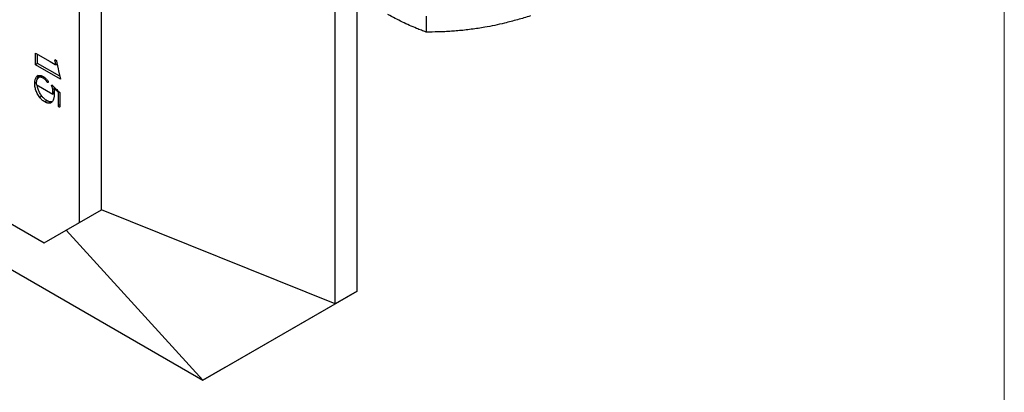
# Model space of a CAD drawing. Units: millimetres. Extents: x 30 to 600, y 38 to 861.
# Drawn here: x 442 to 600, y 131 to 190 of the extents above; entities that cross this region are included whole.
import ezdxf

# ---------------------------------------------------------------- set-up
doc = ezdxf.new("R2010")
doc.units = ezdxf.units.MM
doc.header["$LTSCALE"] = 3

msp = doc.modelspace()

# ---------------------------------------------------------------- linework, layer by layer
at = {"color": 7, "linetype": 'Continuous', "lineweight": 18}
msp.add_line((600, 861), (600, 38.222), dxfattribs=at)
at = {"color": 7, "linetype": 'Continuous', "lineweight": 25}
for p, q in [((455.136, 159.927), (455.136, 220.351)), ((451.6, 157.886), (451.6, 218.31)), ((496.148, 146.864), (496.148, 212.187)), ((492.612, 144.823), (492.612, 210.146)), ((507.221, 191.003), (507.221, 188.426)), ((444.529, 185.075), (446.877, 183.719)), ((444.529, 183.203), (444.529, 185.075)), ((444.883, 183.408), (444.883, 184.871)), ((444.883, 183.408), (444.529, 183.203)), ((448.426, 181.362), (444.883, 183.408)), ((446.877, 183.719), (447.711, 183.232)), ((447.743, 183.964), (447.662, 183.917)), ((447.862, 183.884), (447.685, 183.781)), ((447.814, 183.237), (447.685, 183.781)), ((447.985, 183.481), (448.174, 182.549)), ((448.526, 180.896), (444.529, 183.203)), ((447.711, 183.232), (447.831, 183.163)), ((447.831, 183.163), (447.814, 183.237)), ((448.027, 183.276), (447.831, 183.163)), ((448.174, 182.549), (448.247, 182.2)), ((448.247, 182.2), (448.526, 180.896)), ((444.651, 180.333), (444.421, 180.2)), ((444.973, 181.447), (444.814, 181.356)), ((445.402, 181.34), (445.049, 181.136)), ((445.508, 181.383), (445.155, 181.179)), ((445.508, 181.383), (445.405, 181.334)), ((445.579, 181.395), (445.508, 181.383)), ((445.971, 181.171), (445.768, 181.054)), ((446.433, 180.711), (446.254, 180.607)), ((446.58, 180.424), (446.449, 180.349)), ((444.646, 180.018), (447.329, 178.468)), ((447.218, 179.904), (447.122, 179.849)), ((447.27, 179.858), (447.363, 179.765)), ((447.554, 178.598), (447.329, 178.468)), ((447.363, 179.765), (447.504, 179.625)), ((447.613, 179.517), (447.47, 179.434)), ((448.202, 178.721), (447.47, 179.434)), ((448.065, 179.077), (448.418, 178.735)), ((448.347, 178.804), (448.202, 178.721)), ((448.202, 176.661), (448.202, 178.721)), ((448.418, 178.735), (448.418, 177.759)), ((404.578, 178.499), (445.943, 154.619)), ((445.571, 178.161), (445.217, 177.957)), ((446.387, 177.425), (446.033, 177.221)), ((447.183, 177.227), (446.829, 177.023)), ((448.418, 177.759), (448.415, 177.334)), ((448.415, 177.334), (448.418, 176.605)), ((448.417, 176.786), (448.202, 176.661)), ((448.411, 176.407), (448.359, 176.377)), ((448.418, 176.605), (448.418, 176.465)), ((408.937, 168.631), (471.399, 132.573)), ((449.479, 156.66), (455.136, 159.927)), ((451.6, 157.886), (455.136, 159.927)), ((492.612, 144.823), (455.136, 159.927)), ((445.943, 154.619), (451.6, 157.886)), ((445.943, 154.619), (449.479, 156.66)), ((471.399, 132.573), (449.479, 156.66)), ((474.935, 134.614), (496.148, 146.864)), ((496.148, 146.864), (492.612, 144.823)), ((471.399, 132.573), (492.612, 144.823)), ((474.935, 134.614), (471.399, 132.573))]:
    msp.add_line(p, q, dxfattribs=at)
at = {"color": 8, "linetype": 'Continuous', "lineweight": 25}
for p, q in [((448.012, 183.351), (447.814, 183.237)), ((447.316, 179.812), (447.162, 179.723)), ((447.546, 178.832), (447.338, 178.712))]:
    msp.add_line(p, q, dxfattribs=at)
at = {"color": 7, "linetype": 'Continuous', "lineweight": 25}
for points, knots in [([(507.221, 188.426), (506.966, 188.521), (506.454, 188.712), (505.563, 189.068), (504.546, 189.503), (503.402, 190.038), (502.252, 190.621), (501.483, 191.055), (501.098, 191.272)], [0, 0, 0, 0, 0.1264396, 0.2529201, 0.4391246, 0.6255271, 0.8126256, 1, 1, 1, 1]), ([(523.952, 191.014), (523.263, 190.807), (522.229, 190.496), (520.842, 190.125), (519.623, 189.819), (518.223, 189.504), (516.818, 189.229), (515.939, 189.087), (515.587, 189.03)], [0, 0, 0, 0, 0.2491912, 0.3739772, 0.4987618, 0.6864662, 0.8744284, 1, 1, 1, 1]), ([(515.587, 189.03), (515.216, 188.976), (514.473, 188.866), (513.381, 188.737), (512.311, 188.633), (511.264, 188.552), (510.218, 188.493), (508.868, 188.44), (507.872, 188.431), (507.221, 188.426)], [0, 0, 0, 0, 0.1322496, 0.2646009, 0.3895217, 0.5144438, 0.6396337, 0.7648251, 1, 1, 1, 1]), ([(447.662, 183.917), (447.663, 183.933), (447.666, 183.957), (447.685, 183.971), (447.709, 183.975), (447.744, 183.966), (447.773, 183.95), (447.787, 183.943)], [0, 0, 0, 0, 0.2483874, 0.3740738, 0.5007008, 0.7498497, 1, 1, 1, 1]), ([(447.685, 183.781), (447.678, 183.807), (447.666, 183.854), (447.663, 183.898), (447.662, 183.917)], [0, 0, 0, 0, 0.5599201, 1, 1, 1, 1]), ([(447.787, 183.943), (447.803, 183.932), (447.837, 183.912), (447.887, 183.866), (447.916, 183.798), (447.946, 183.671), (447.968, 183.566), (447.985, 183.481)], [0, 0, 0, 0, 0.1250818, 0.2500391, 0.3739866, 0.4992762, 1, 1, 1, 1]), ([(444.421, 180.2), (444.423, 180.291), (444.427, 180.474), (444.466, 180.726), (444.526, 180.94), (444.607, 181.112), (444.699, 181.249), (444.776, 181.32), (444.814, 181.356)], [0, 0, 0, 0, 0.1866665, 0.3733362, 0.5599818, 0.7066296, 0.8533338, 1, 1, 1, 1]), ([(445.217, 177.957), (445.146, 178.052), (445.004, 178.243), (444.822, 178.557), (444.669, 178.882), (444.552, 179.219), (444.474, 179.555), (444.429, 179.886), (444.424, 180.095), (444.421, 180.2)], [0, 0, 0, 0, 0.1399987, 0.2799743, 0.4199486, 0.5599293, 0.7065957, 0.8532793, 1, 1, 1, 1]), ([(444.748, 180.745), (444.73, 180.697), (444.695, 180.601), (444.65, 180.414), (444.642, 180.26), (444.637, 180.167)], [0, 0, 0, 0, 0.2801226, 0.5602887, 1, 1, 1, 1]), ([(444.637, 180.167), (444.638, 180.139), (444.641, 180.089), (444.644, 180.039), (444.646, 180.018)], [0, 0, 0, 0, 0.5599895, 1, 1, 1, 1]), ([(445.155, 181.179), (445.103, 181.159), (445, 181.119), (444.891, 181.005), (444.807, 180.879), (444.768, 180.79), (444.748, 180.745)], [0, 0, 0, 0, 0.2797976, 0.5597083, 0.7798676, 1, 1, 1, 1]), ([(444.814, 181.356), (444.86, 181.388), (444.951, 181.453), (445.119, 181.492), (445.314, 181.487), (445.537, 181.425), (445.697, 181.34), (445.777, 181.298)], [0, 0, 0, 0, 0.1866821, 0.3733692, 0.5600292, 0.7799828, 1, 1, 1, 1]), ([(444.818, 180.888), (444.82, 180.901), (444.834, 180.998), (444.881, 181.143), (444.96, 181.316), (445.027, 181.421), (445.074, 181.466), (445.083, 181.475)], [0, 0, 0, 0, 0.052065, 0.3958451, 0.6659536, 0.9361661, 1, 1, 1, 1]), ([(445.768, 181.054), (445.707, 181.086), (445.584, 181.15), (445.418, 181.194), (445.274, 181.205), (445.194, 181.187), (445.155, 181.179)], [0, 0, 0, 0, 0.2800144, 0.5598963, 0.7799536, 1, 1, 1, 1]), ([(446.254, 180.607), (446.215, 180.662), (446.135, 180.772), (445.968, 180.927), (445.844, 181.006), (445.768, 181.054)], [0, 0, 0, 0, 0.2798222, 0.5598021, 1, 1, 1, 1]), ([(445.777, 181.298), (445.843, 181.257), (445.975, 181.176), (446.155, 181.025), (446.314, 180.864), (446.402, 180.751), (446.447, 180.694)], [0, 0, 0, 0, 0.2800112, 0.5599357, 0.779956, 1, 1, 1, 1]), ([(446.449, 180.349), (446.427, 180.366), (446.383, 180.401), (446.326, 180.501), (446.281, 180.567), (446.254, 180.607)], [0, 0, 0, 0, 0.2774542, 0.5584488, 1, 1, 1, 1]), ([(446.447, 180.694), (446.481, 180.644), (446.529, 180.575), (446.575, 180.474), (446.579, 180.432), (446.582, 180.411)], [0, 0, 0, 0, 0.55924495, 0.780253, 1, 1, 1, 1]), ([(446.582, 180.411), (446.579, 180.392), (446.572, 180.353), (446.533, 180.335), (446.492, 180.329), (446.464, 180.342), (446.449, 180.349)], [0, 0, 0, 0, 0.2777532, 0.5609284, 0.7793693, 1, 1, 1, 1]), ([(445.571, 178.161), (445.5, 178.256), (445.358, 178.447), (445.176, 178.761), (445.022, 179.087), (444.907, 179.422), (444.837, 179.703), (444.817, 179.867), (444.811, 179.922)], [0, 0, 0, 0, 0.179542, 0.3590542, 0.5385649, 0.7180837, 0.9061767, 1, 1, 1, 1]), ([(447.122, 179.849), (447.125, 179.863), (447.131, 179.89), (447.16, 179.905), (447.187, 179.916), (447.208, 179.908), (447.219, 179.904)], [0, 0, 0, 0, 0.27758602, 0.56102753, 0.78008867, 1, 1, 1, 1]), ([(447.162, 179.723), (447.151, 179.747), (447.133, 179.789), (447.125, 179.831), (447.122, 179.849)], [0, 0, 0, 0, 0.5609218, 1, 1, 1, 1]), ([(447.338, 178.712), (447.336, 178.801), (447.333, 178.979), (447.303, 179.24), (447.25, 179.49), (447.191, 179.645), (447.162, 179.723)], [0, 0, 0, 0, 0.2801446, 0.560211, 0.7802355, 1, 1, 1, 1]), ([(447.219, 179.904), (447.229, 179.897), (447.246, 179.884), (447.262, 179.866), (447.27, 179.858)], [0, 0, 0, 0, 0.5585882, 1, 1, 1, 1]), ([(447.329, 178.468), (447.332, 178.513), (447.337, 178.593), (447.338, 178.675), (447.338, 178.712)], [0, 0, 0, 0, 0.55999421, 1, 1, 1, 1]), ([(447.554, 178.608), (447.552, 178.511), (447.548, 178.319), (447.52, 178.066), (447.479, 177.843), (447.442, 177.718), (447.423, 177.656)], [0, 0, 0, 0, 0.2799856, 0.5600101, 0.77998, 1, 1, 1, 1]), ([(447.47, 179.434), (447.486, 179.353), (447.52, 179.192), (447.548, 178.915), (447.552, 178.724), (447.554, 178.608)], [0, 0, 0, 0, 0.27994123, 0.56007796, 1, 1, 1, 1]), ([(447.504, 179.625), (447.608, 179.52), (447.794, 179.334), (447.982, 179.156), (448.065, 179.077)], [0, 0, 0, 0, 0.5599974, 1, 1, 1, 1]), ([(446.033, 177.221), (445.953, 177.271), (445.793, 177.371), (445.574, 177.557), (445.381, 177.754), (445.272, 177.889), (445.217, 177.957)], [0, 0, 0, 0, 0.2799755, 0.5599058, 0.7799527, 1, 1, 1, 1]), ([(446.387, 177.425), (446.306, 177.475), (446.146, 177.575), (445.928, 177.761), (445.735, 177.958), (445.625, 178.093), (445.571, 178.161)], [0, 0, 0, 0, 0.2799755, 0.5599058, 0.7799527, 1, 1, 1, 1]), ([(446.829, 177.023), (446.761, 177.016), (446.626, 177.002), (446.417, 177.047), (446.218, 177.12), (446.095, 177.187), (446.033, 177.221)], [0, 0, 0, 0, 0.27991544, 0.55983005, 0.77992694, 1, 1, 1, 1]), ([(447.183, 177.227), (447.115, 177.22), (446.98, 177.206), (446.77, 177.251), (446.572, 177.324), (446.448, 177.391), (446.387, 177.425)], [0, 0, 0, 0, 0.27991544, 0.55983005, 0.77992694, 1, 1, 1, 1]), ([(447.423, 177.656), (447.39, 177.568), (447.323, 177.393), (447.181, 177.203), (447.016, 177.075), (446.891, 177.041), (446.829, 177.023)], [0, 0, 0, 0, 0.2800466, 0.5599664, 0.7799931, 1, 1, 1, 1]), ([(448.359, 176.377), (448.335, 176.394), (448.287, 176.43), (448.236, 176.513), (448.207, 176.594), (448.204, 176.639), (448.202, 176.661)], [0, 0, 0, 0, 0.2793376, 0.5592294, 0.7798128, 1, 1, 1, 1]), ([(448.418, 176.465), (448.418, 176.439), (448.417, 176.406), (448.403, 176.379), (448.392, 176.369), (448.376, 176.369), (448.365, 176.374), (448.359, 176.377)], [0, 0, 0, 0, 0.49745806, 0.62403774, 0.75078956, 0.87272617, 1, 1, 1, 1])]:
    msp.add_open_spline(points, degree=3, knots=knots, dxfattribs=at)

doc.saveas('drawing.dxf')
